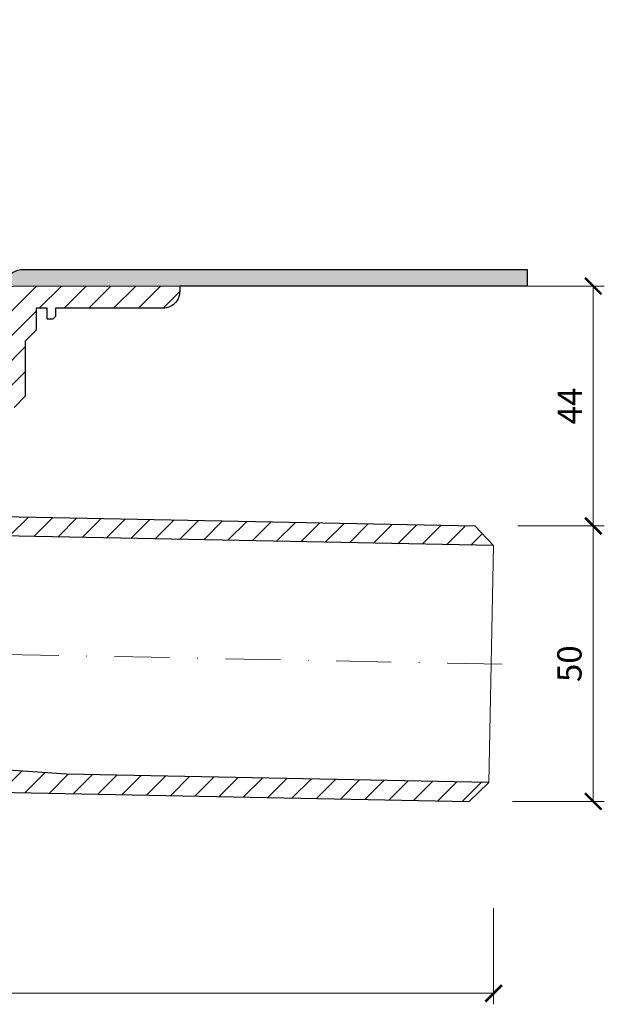
# Model space of a CAD drawing. Units: millimetres. Extents: x -5912 to 3522, y 13492 to 25235.
# Drawn here: x 371 to 477, y 22223 to 22401 of the extents above; entities that cross this region are included whole.
import ezdxf

# ---------------------------------------------------------------- set-up
doc = ezdxf.new("R2010")
doc.units = ezdxf.units.MM
doc.linetypes.add('DASHDOT2', pattern=[0.5, 0.25, -0.125, 0, -0.125])
doc.layers.get('DEFPOINTS').update_dxf_attribs({"color": 254, "lineweight": 30})
for name, color, linetype, lineweight in [('TOPWET_KOTY', 30, 'Continuous', 13), ('TOPWET_TENKOU', 142, 'Continuous', 13), ('TOPWET_TLUSTOU', 142, 'Continuous', 30)]:
    doc.layers.add(name, color=color, linetype=linetype, lineweight=lineweight)
doc.styles.add('REGULAR_ARIAL_NARROW', font='ARIALN.TTF')
doc.dimstyles.new('ISO-TW 1-2', dxfattribs={"dimscale": 2, "dimtxt": 2.2, "dimasz": 1.5, "dimexe": 1, "dimexo": 0, "dimgap": 0.75, "dimtad": 1, "dimdec": 0, "dimtxsty": 'REGULAR_ARIAL_NARROW', "dimblk": 'ARCHTICK', "dimcen": 0.5, "dimclrd": 256, "dimclre": 256, "dimclrt": 256, "dimadec": 0, "dimazin": 0, "dimtfac": 1, "dimtdec": 0, "dimtmove": 1, "dimatfit": 3, "dimldrblk": 'DOT', "dimfxl": 1, "dimtfill": 1, "dimtzin": 0, "dimlwd": -1, "dimlwe": -1, "dimarcsym": 0})
pattern_1 = [(45, (-858, 2212.7273), (-2.24506403, 2.24506403), [])]

# ---------------------------------------------------------------- blocks, each defined once
blk = doc.blocks.new('_ArchTick')
at = {"color": 0, "linetype": 'ByBlock', "const_width": 0.15}
blk.add_lwpolyline([(-0.5, -0.5), (0.5, 0.5)], dxfattribs=at)
blk = doc.blocks.new('*D12')
at = {"layer": 'DEFPOINTS', "color": 0, "ltscale": 30, "transparency": 16777216}
for p in [(231.89, 22240.22), (457.32, 22240.22), (231.89, 22224.8)]:
    blk.add_point(p, dxfattribs=at)
at = {"layer": 'TOPWET_KOTY', "ltscale": 30, "transparency": 16777216}
for p, q in [((231.89, 22240.22), (231.89, 22222.8)), ((457.32, 22240.22), (457.32, 22222.8)), ((457.32, 22224.8), (231.89, 22224.8))]:
    blk.add_line(p, q, dxfattribs=at)
at = {"layer": 'TOPWET_KOTY', "ltscale": 30, "transparency": 16777216, "xscale": 3, "yscale": 3, "zscale": 3, "rotation": 180}
blk.add_blockref('_ArchTick', (231.89, 22224.8), dxfattribs=at)
at = {"layer": 'TOPWET_KOTY', "ltscale": 30, "transparency": 16777216, "xscale": 3, "yscale": 3, "zscale": 3}
blk.add_blockref('_ArchTick', (457.32, 22224.8), dxfattribs=at)
at = {"layer": 'TOPWET_KOTY', "ltscale": 30, "transparency": 16777216, "insert": (344.6, 22228.55), "char_height": 4.4, "attachment_point": 5, "style": 'REGULAR_ARIAL_NARROW', "bg_fill": 3, "box_fill_scale": 1.1, "bg_fill_color": 256, "bg_fill_true_color": 13158600, "bg_fill_transparency": 0}
blk.add_mtext('225', dxfattribs=at)
blk = doc.blocks.new('_Dot')
at = {"color": 0, "linetype": 'ByBlock', "lineweight": -2}
blk.add_line((-0.5, 0), (-1, 0), dxfattribs=at)
at = {"color": 0, "linetype": 'ByBlock', "const_width": 0.5}
blk.add_lwpolyline([(-0.25, 0, 1), (0.25, 0, 1)], format="xyb", close=True, dxfattribs=at)
blk = doc.blocks.new('*D13')
at = {"layer": 'DEFPOINTS', "color": 0, "ltscale": 30, "transparency": 16777216}
for p in [(461.72, 22309.59), (475.38, 22309.59), (460.72, 22259.6)]:
    blk.add_point(p, dxfattribs=at)
at = {"layer": 'TOPWET_KOTY', "ltscale": 30, "transparency": 16777216}
for p, q in [((461.72, 22309.59), (477.38, 22309.59)), ((475.38, 22259.6), (475.38, 22309.59)), ((460.72, 22259.6), (477.38, 22259.6))]:
    blk.add_line(p, q, dxfattribs=at)
at = {"layer": 'TOPWET_KOTY', "ltscale": 30, "transparency": 16777216, "xscale": 3, "yscale": 3, "zscale": 3}
for p, rotation in [((475.38, 22309.59), 90), ((475.38, 22259.6), 270)]:
    blk.add_blockref('_ArchTick', p, dxfattribs=dict(at, rotation=rotation))
at = {"layer": 'TOPWET_KOTY', "ltscale": 30, "transparency": 16777216, "insert": (471.63, 22284.6), "char_height": 4.4, "attachment_point": 5, "rotation": 90, "style": 'REGULAR_ARIAL_NARROW', "bg_fill": 3, "box_fill_scale": 1.1, "bg_fill_color": 256, "bg_fill_true_color": 13158600, "bg_fill_transparency": 0}
blk.add_mtext('50', dxfattribs=at)
blk = doc.blocks.new('*D14')
at = {"layer": 'DEFPOINTS', "color": 0, "ltscale": 30, "transparency": 16777216}
for p in [(462.09, 22353.11), (475.38, 22353.11), (461.72, 22309.59)]:
    blk.add_point(p, dxfattribs=at)
at = {"layer": 'TOPWET_KOTY', "ltscale": 30, "transparency": 16777216}
for p, q in [((462.09, 22353.11), (477.38, 22353.11)), ((475.38, 22309.59), (475.38, 22353.11)), ((461.72, 22309.59), (477.38, 22309.59))]:
    blk.add_line(p, q, dxfattribs=at)
at = {"layer": 'TOPWET_KOTY', "ltscale": 30, "transparency": 16777216, "xscale": 3, "yscale": 3, "zscale": 3}
for p, rotation in [((475.38, 22353.11), 90), ((475.38, 22309.59), 270)]:
    blk.add_blockref('_ArchTick', p, dxfattribs=dict(at, rotation=rotation))
at = {"layer": 'TOPWET_KOTY', "ltscale": 30, "transparency": 16777216, "insert": (471.68, 22331.35), "char_height": 4.4, "attachment_point": 5, "rotation": 90, "style": 'REGULAR_ARIAL_NARROW', "bg_fill": 3, "box_fill_scale": 1.1, "bg_fill_color": 256, "bg_fill_true_color": 13158600, "bg_fill_transparency": 0}
blk.add_mtext('44', dxfattribs=at)

msp = doc.modelspace()

# ---------------------------------------------------------------- hatches: boundary and pattern name
at = {"layer": 'TOPWET_TENKOU', "ltscale": 40}
h = msp.add_hatch(dxfattribs=at)
h.set_pattern_fill('LINE', color=256, angle=45)
h.set_pattern_definition(pattern_1)
edge = h.paths.add_edge_path()
edge.add_line((193.39, 22353.11), (226.39, 22353.11))
edge.add_arc((226.39, 22352.11), 1, 0, 90, ccw=False)
edge.add_line((227.39, 22352.11), (227.39, 22348.28))
edge.add_arc((228.39, 22348.28), 1, 180, 225)
edge.add_line((227.68, 22347.57), (228.1, 22347.16))
edge.add_arc((227.39, 22346.45), 1, 0, 45, ccw=False)
edge.add_line((228.39, 22346.45), (228.39, 22335.03))
edge.add_arc((229.39, 22335.03), 1, 180, 225)
edge.add_line((228.68, 22334.32), (229.1, 22333.91))
edge.add_arc((229.8, 22334.61), 1, 225, 270)
edge.add_line((229.8, 22333.61), (236.89, 22333.61))
edge.add_line((236.89, 22333.61), (237.89, 22332.61))
edge.add_line((237.89, 22332.61), (237.89, 22331.11))
edge.add_line((237.89, 22331.11), (234.89, 22331.11))
edge.add_line((234.89, 22331.11), (234.89, 22321.61))
edge.add_arc((234.39, 22321.61), 0.5, -90, 0, ccw=False)
edge.add_line((234.39, 22321.11), (233.89, 22321.11))
edge.add_arc((233.89, 22321.61), 0.5, 180, 270, ccw=False)
edge.add_line((233.39, 22321.61), (233.39, 22331.11))
edge.add_line((233.39, 22331.11), (231.64, 22331.11))
edge.add_line((231.64, 22331.11), (231.64, 22328.61))
edge.add_arc((231.14, 22328.61), 0.5, -90, 0, ccw=False)
edge.add_line((231.14, 22328.11), (230.64, 22328.11))
edge.add_arc((230.64, 22328.61), 0.5, 180, 270, ccw=False)
edge.add_line((230.14, 22328.61), (230.14, 22331.11))
edge.add_line((230.14, 22331.11), (226.39, 22331.11))
edge.add_line((226.39, 22331.11), (224.39, 22333.11))
edge.add_line((224.39, 22333.11), (224.39, 22343.11))
edge.add_line((224.39, 22343.11), (222.39, 22345.11))
edge.add_line((222.39, 22345.11), (222.39, 22349.11))
edge.add_line((222.39, 22349.11), (220.39, 22349.11))
edge.add_line((220.39, 22349.11), (220.39, 22347.11))
edge.add_line((220.39, 22347.11), (219.39, 22347.11))
edge.add_line((219.39, 22347.11), (218.89, 22347.61))
edge.add_line((218.89, 22347.61), (218.89, 22349.11))
edge.add_line((218.89, 22349.11), (191.39, 22349.11))
edge.add_line((191.39, 22349.11), (191.39, 22351.11))
edge.add_line((191.39, 22351.11), (193.39, 22353.11))
edge = h.paths.add_edge_path()
edge.add_line((186.39, 22349.11), (183.89, 22349.11))
edge.add_arc((183.89, 22352.11), 3, 180, 270, ccw=False)
edge.add_line((180.89, 22352.11), (180.89, 22353.11))
edge.add_line((180.89, 22353.11), (184.39, 22353.11))
edge.add_line((184.39, 22353.11), (186.39, 22351.11))
edge.add_line((186.39, 22351.11), (186.39, 22349.11))
edge = h.paths.add_edge_path()
edge.add_line((233.39, 22331.11), (231.64, 22331.11))
edge.add_line((231.64, 22331.11), (231.64, 22328.61))
edge.add_arc((231.14, 22328.61), 0.5, -90, 0, ccw=False)
edge.add_line((231.14, 22328.11), (231.89, 22328.11))
edge.add_line((231.89, 22328.11), (231.89, 22267.61))
edge.add_arc((238.89, 22267.61), 7, 180, 270)
edge.add_line((238.89, 22260.61), (239.89, 22260.61))
edge.add_line((239.89, 22260.61), (242.46, 22265.06))
edge.add_line((242.46, 22265.06), (355.63, 22262.8))
edge.add_line((355.63, 22262.8), (356.89, 22260.61))
edge.add_line((356.89, 22260.61), (357.89, 22260.61))
edge.add_arc((357.89, 22267.61), 7, 270, 298.0849)
edge.add_line((361.18, 22261.44), (452.89, 22259.6))
edge.add_line((452.89, 22259.6), (456.46, 22263.03))
edge.add_line((456.46, 22263.03), (379.89, 22264.56))
edge.add_line((379.89, 22264.56), (364.89, 22265.61))
edge.add_line((364.89, 22265.61), (234.89, 22268.21))
edge.add_line((234.89, 22268.21), (234.89, 22321.11))
edge.add_line((234.89, 22321.11), (233.89, 22321.11))
edge.add_arc((233.89, 22321.61), 0.5, 180, 270, ccw=False)
edge.add_line((233.39, 22321.61), (233.39, 22331.11))
edge = h.paths.add_edge_path(flags=17)
edge.add_arc((230.89, 22328.11), 2, 112.0243, 300)
h = msp.add_hatch(dxfattribs=at)
h.set_pattern_fill('LINE', color=256, angle=45)
h.set_pattern_definition(pattern_1)
edge = h.paths.add_edge_path()
edge.add_line((363.39, 22321.61), (363.39, 22331.11))
edge.add_line((363.39, 22331.11), (365.14, 22331.11))
edge.add_line((365.14, 22331.11), (365.14, 22328.61))
edge.add_arc((365.64, 22328.61), 0.5, 180, 270)
edge.add_line((365.64, 22328.11), (366.14, 22328.11))
edge.add_arc((366.14, 22328.61), 0.5, 270, 360)
edge.add_line((366.64, 22328.61), (366.64, 22331.11))
edge.add_line((366.64, 22331.11), (370.39, 22331.11))
edge.add_line((370.39, 22331.11), (372.39, 22333.11))
edge.add_line((372.39, 22333.11), (372.39, 22343.11))
edge.add_line((372.39, 22343.11), (374.39, 22345.11))
edge.add_line((374.39, 22345.11), (374.39, 22349.11))
edge.add_line((374.39, 22349.11), (376.39, 22349.11))
edge.add_line((376.39, 22349.11), (376.39, 22347.11))
edge.add_line((376.39, 22347.11), (377.39, 22347.11))
edge.add_line((377.39, 22347.11), (377.89, 22347.61))
edge.add_line((377.89, 22347.61), (377.89, 22349.11))
edge.add_line((377.89, 22349.11), (397.39, 22349.11))
edge.add_arc((397.39, 22352.11), 3, 270, 360)
edge.add_line((400.39, 22352.11), (400.39, 22353.11))
edge.add_line((400.39, 22353.11), (370.39, 22353.11))
edge.add_arc((370.39, 22352.11), 1, 90, 180)
edge.add_line((369.39, 22352.11), (369.39, 22348.28))
edge.add_arc((368.39, 22348.28), 1, -45, 0, ccw=False)
edge.add_line((369.1, 22347.57), (368.68, 22347.16))
edge.add_arc((369.39, 22346.45), 1, 135, 180)
edge.add_line((368.39, 22346.45), (368.39, 22335.03))
edge.add_arc((367.39, 22335.03), 1, -45, 0, ccw=False)
edge.add_line((368.1, 22334.32), (367.68, 22333.91))
edge.add_arc((366.97, 22334.61), 1, 270, 315, ccw=False)
edge.add_line((366.97, 22333.61), (359.89, 22333.61))
edge.add_line((359.89, 22333.61), (358.89, 22332.61))
edge.add_line((358.89, 22332.61), (358.89, 22331.11))
edge.add_line((358.89, 22331.11), (361.89, 22331.11))
edge.add_line((361.89, 22331.11), (361.89, 22321.61))
edge.add_arc((362.39, 22321.61), 0.5, 180, 270)
edge.add_line((362.39, 22321.11), (362.89, 22321.11))
edge.add_arc((362.89, 22321.61), 0.5, 270, 360)
edge = h.paths.add_edge_path()
edge.add_arc((362.89, 22321.61), 0.5, 270, 360)
edge.add_line((363.39, 22321.61), (363.39, 22331.11))
edge.add_line((363.39, 22331.11), (365.14, 22331.11))
edge.add_line((365.14, 22331.11), (365.14, 22311.37))
edge.add_line((365.14, 22311.37), (453.89, 22309.59))
edge.add_line((453.89, 22309.59), (457.32, 22306.02))
edge.add_line((457.32, 22306.02), (361.89, 22307.93))
edge.add_line((361.89, 22307.93), (361.89, 22321.11))
edge.add_line((361.89, 22321.11), (362.89, 22321.11))
edge = h.paths.add_edge_path(flags=17)
edge.add_arc((365.89, 22328.11), 2, 247.9757, 427.9757)

# ---------------------------------------------------------------- linework, layer by layer
at = {"layer": 'TOPWET_TENKOU', "linetype": 'DASHDOT2', "ltscale": 40}
msp.add_lwpolyline([(298.39, 22401.44), (298.39, 22297.5, 0.408369), (308.19, 22287.5), (461.89, 22284.43)], format="xyb", dxfattribs=at)
at = {"layer": 'TOPWET_TENKOU', "ltscale": 30}
msp.add_lwpolyline([(463.39, 22356.11), (463.39, 22353.11), (370.39, 22353.11, 0.414214), (369.39, 22352.11), (369.39, 22348.28, -0.198912), (369.1, 22347.57), (368.68, 22347.16, 0.198912), (368.39, 22346.45), (368.39, 22335.03), (366.39, 22335.61), (367.1, 22336.32, 0.198912), (367.39, 22337.03), (367.39, 22351.2, -0.198912), (367.68, 22351.91), (368.89, 22353.11, -0.414214), (371.89, 22356.11)], format="xyb", close=True, dxfattribs=at)
msp.add_lwpolyline([(370.39, 22331.11), (372.39, 22333.11), (372.39, 22343.11), (374.39, 22345.11), (374.39, 22349.11), (376.39, 22349.11), (376.39, 22347.11), (377.39, 22347.11), (377.89, 22347.61), (377.89, 22349.11), (397.39, 22349.11, 0.414214), (400.39, 22352.11), (400.39, 22353.11), (370.39, 22353.11, 0.414214)], format="xyb", dxfattribs=at)
at = {"layer": 'TOPWET_TENKOU', "linetype": 'Continuous', "ltscale": 40}
msp.add_lwpolyline([(233.39, 22331.11), (231.64, 22331.11), (231.64, 22328.61, -0.414214), (231.14, 22328.11), (231.89, 22328.11), (231.89, 22267.61, 0.414214), (238.89, 22260.61), (239.89, 22260.61), (242.46, 22265.06), (355.63, 22262.8), (356.89, 22260.61), (357.89, 22260.61, 0.12316), (361.18, 22261.44), (452.89, 22259.6), (456.46, 22263.03), (379.89, 22264.56), (364.89, 22265.61), (234.89, 22268.21), (234.89, 22321.11), (233.89, 22321.11, -0.414214), (233.39, 22321.61)], format="xyb", close=True, dxfattribs=at)
at = {"layer": 'TOPWET_TENKOU', "ltscale": 40}
msp.add_lwpolyline([(362.89, 22321.11, 0.414214), (363.39, 22321.61), (363.39, 22331.11), (365.14, 22331.11), (365.14, 22311.37), (453.89, 22309.59), (457.32, 22306.02), (361.89, 22307.93), (361.89, 22321.11)], format="xyb", close=True, dxfattribs=at)
at = {"layer": 'TOPWET_TENKOU'}
msp.add_lwpolyline([(457.32, 22306.02), (456.46, 22263.03)], dxfattribs=at)
at = {"layer": 'TOPWET_TLUSTOU', "ltscale": 30}
for points in [[(365.14, 22311.37), (453.89, 22309.59), (457.32, 22306.02), (361.89, 22307.93)], [(361.18, 22261.44), (452.89, 22259.6), (456.46, 22263.03), (379.89, 22264.56), (364.89, 22265.61)]]:
    msp.add_lwpolyline(points, dxfattribs=at)

# ---------------------------------------------------------------- dimensions: what is measured, and where the dimension line sits
at = {"layer": 'TOPWET_KOTY', "ltscale": 30}
dim = msp.add_linear_dim(base=(231.89, 22224.8), p1=(457.32, 22240.22), p2=(231.89, 22240.22), dimstyle='ISO-TW 1-2', dxfattribs=at)
dim.commit()
dim.dimension.update_dxf_attribs({"geometry": '*D12', "text_midpoint": (344.6, 22228.55)})

# ---------------------------------------------------------------- next in the draw order: dimensions: what is measured, and where the dimension line sits
dim = msp.add_linear_dim(base=(475.38, 22309.59), p1=(460.72, 22259.6), p2=(461.72, 22309.59), angle=90, dimstyle='ISO-TW 1-2', dxfattribs=at)
dim.commit()
dim.dimension.update_dxf_attribs({"geometry": '*D13', "text_midpoint": (471.63, 22284.6)})

# ---------------------------------------------------------------- next in the draw order: dimensions: what is measured, and where the dimension line sits
dim = msp.add_linear_dim(base=(475.38, 22353.11), p1=(461.72, 22309.59), p2=(462.09, 22353.11), angle=90, dimstyle='ISO-TW 1-2', dxfattribs=at)
dim.commit()
dim.dimension.update_dxf_attribs({"geometry": '*D14', "text_midpoint": (471.68, 22331.35)})

# ---------------------------------------------------------------- next in the draw order: hatches: boundary and pattern name
at = {"layer": 'TOPWET_TENKOU', "ltscale": 40}
h = msp.add_hatch(dxfattribs=at)
h.set_pattern_fill('DOTS', color=256, scale=0.5, angle=60)
h.set_pattern_definition([(60, (-2538.00014, 1112.906), (-0.488970164, 0.740578832), [0, -0.79375])])
h.paths.add_polyline_path([(463.39, 22356.11), (371.89, 22356.11, 0.414214), (368.89, 22353.11), (367.68, 22351.91, 0.198912), (367.39, 22351.2), (367.39, 22337.03, -0.198912), (367.1, 22336.32), (366.39, 22335.61), (368.39, 22335.03), (368.39, 22346.45, -0.198912), (368.68, 22347.16), (369.1, 22347.57, 0.198912), (369.39, 22348.28), (369.39, 22352.11, -0.414214), (370.39, 22353.11), (463.39, 22353.11)])
h.paths.add_polyline_path([(224.89, 22356.11), (188.89, 22356.11), (188.89, 22353.11), (226.39, 22353.11, -0.414214), (227.39, 22352.11), (227.39, 22348.28, 0.288479), (227.87, 22347.33, -0.274155), (228.39, 22346.45), (228.39, 22335.03), (230.39, 22335.61), (229.68, 22336.32, -0.198912), (229.39, 22337.03), (229.39, 22351.2, 0.198912), (229.1, 22351.91), (227.89, 22353.11, 0.414214)])
h.paths.add_polyline_path([(188.89, 22356.11), (133.39, 22356.11), (133.39, 22353.11), (188.89, 22353.11)])

# ---------------------------------------------------------------- next in the draw order: linework, layer by layer
at = {"layer": 'TOPWET_TLUSTOU', "ltscale": 30}
msp.add_lwpolyline([(368.89, 22353.11, -0.414214), (371.89, 22356.11), (463.39, 22356.11), (463.39, 22353.11), (400.39, 22353.11), (400.39, 22352.11, -0.414214), (397.39, 22349.11), (377.89, 22349.11), (377.89, 22347.61), (377.39, 22347.11), (376.39, 22347.11), (376.39, 22349.11), (374.39, 22349.11), (374.39, 22345.11), (372.39, 22343.11), (372.39, 22333.11), (370.39, 22331.11)], format="xyb", dxfattribs=at)

doc.saveas('drawing.dxf')
